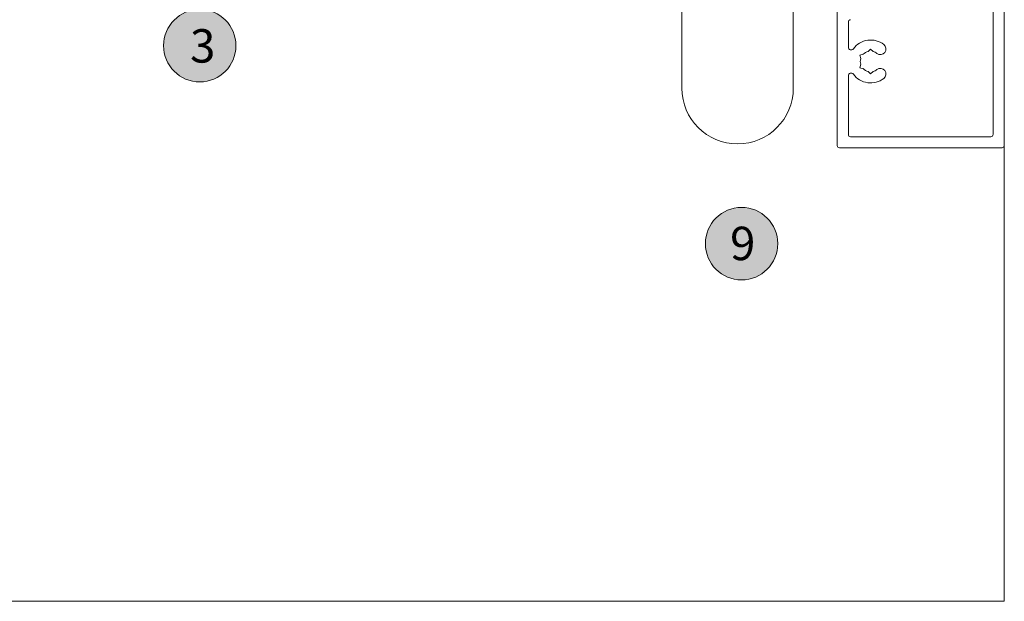
# Model space of a CAD drawing. Units: millimetres. Extents: x -2986 to 2026, y 3706 to 9269.
# Drawn here: x 338 to 514, y 4390 to 4495 of the extents above; entities that cross this region are included whole.
import ezdxf

# ---------------------------------------------------------------- set-up
doc = ezdxf.new("R2010")
doc.units = ezdxf.units.MM
doc.header["$LTSCALE"] = 2
for name, color, linetype, lineweight in [('A-Door', 7, 'Continuous', 5), ('A-Hatch', 250, 'Continuous', 5), ('A-Text', 255, 'Continuous', 18)]:
    doc.layers.add(name, color=color, linetype=linetype, lineweight=lineweight)
doc.styles.add('ARIAL', font='arial.ttf')

# ---------------------------------------------------------------- blocks, each defined once
blk = doc.blocks.new('jamb-box-open')
for p, q in [((-110.18, -96.2), (-110.18, -124.8)), ((-112.18, -122.8), (-112.18, -98.6)), ((-140.18, -124.8), (-140.18, -100.2)), ((-138.18, -102.6), (-138.18, -107.12)), ((-134.18, -107.46), (-134.63, -107.91)), ((-133.73, -107.91), (-134.18, -107.46)), ((-136.12, -108.58), (-135.51, -108.41)), ((-135.96, -109.19), (-136.12, -108.58)), ((-135.96, -110.21), (-136.12, -110.82)), ((-136.12, -110.82), (-135.51, -110.99)), ((-138.18, -112.28), (-138.18, -122.8)), ((-134.63, -111.49), (-134.18, -111.94)), ((-134.18, -111.94), (-133.73, -111.49)), ((-137.78, -123.2), (-112.58, -123.2)), ((-110.58, -125.2), (-139.78, -125.2))]:
    blk.add_line(p, q)
for centre, radius, start, end in [((-137.78, -102.6), 0.4, 90, 180), ((-134.18, -109.7), 3.85, 52.1364, 143.5714), ((-137.68, -107.12), 0.5, 180, 323.5714), ((-132.43, -107.45), 1, 232.1364, 52.1364), ((-134.18, -109.7), 1.85, 164.078, 195.922), ((-134.18, -109.7), 1.85, 104.078, 135.922), ((-134.18, -109.7), 1.85, 52.1364, 75.922), ((-134.18, -109.7), 1.85, 224.078, 255.922), ((-134.18, -109.7), 1.85, 284.078, 307.8636), ((-132.43, -111.95), 1, 307.8636, 127.8636), ((-137.68, -112.28), 0.5, 36.4286, 180), ((-134.18, -109.7), 3.85, 216.4286, 307.8636), ((-137.78, -122.8), 0.4, 180, 270), ((-112.58, -122.8), 0.4, 270, 0), ((-139.78, -124.8), 0.4, 180, 270), ((-110.58, -124.8), 0.4, 270, 0)]:
    blk.add_arc(centre, radius, start, end)

msp = doc.modelspace()

# ---------------------------------------------------------------- hatches: boundary and pattern name
at = {"layer": 'A-Hatch'}
h = msp.add_hatch(color=256, dxfattribs=at)
h.dxf.hatch_style = 1
edge = h.paths.add_edge_path()
edge.add_arc((369.83, 4489.95), 6.5, 0, 360)
h = msp.add_hatch(color=256, dxfattribs=at)
h.dxf.hatch_style = 1
edge = h.paths.add_edge_path()
edge.add_arc((467.1, 4454.41), 6.5, 0, 360)

# ---------------------------------------------------------------- linework, layer by layer
at = {"layer": 'A-Door'}
for p, q in [((456.38, 4496.16), (456.38, 4482.31)), ((476.38, 4482.31), (476.38, 4496.19))]:
    msp.add_line(p, q, dxfattribs=at)
msp.add_arc((466.38, 4482.31), 10, 180, 0, dxfattribs=at)
at = {"layer": 'A-Hatch'}
msp.add_lwpolyline([(-2185.75, 4473), (-2185.75, 4390.21), (514.25, 4390.21), (514.25, 4472.3)], dxfattribs=at)
for centre in [(369.83, 4489.95), (467.1, 4454.41)]:
    msp.add_circle(centre, 6.5, dxfattribs=at)

# ---------------------------------------------------------------- block references
at = {"layer": 'A-Door'}
msp.add_blockref('jamb-box-open', (624.44, 4596.81), dxfattribs=at)

# ---------------------------------------------------------------- texts
at = {"layer": 'A-Text', "char_height": 6, "attachment_point": 1, "style": 'ARIAL'}
for s, insert in [('{\\fArial|b1|i0|c0|p34;3}', (368.09, 4492.91)), ('{\\fArial|b1|i0|c0|p34;9}', (465.03, 4457.45))]:
    msp.add_mtext_dynamic_manual_height_columns(s, width=19.6001, gutter_width=62.5, heights=[0], dxfattribs=dict(at, insert=insert))

doc.saveas('drawing.dxf')
